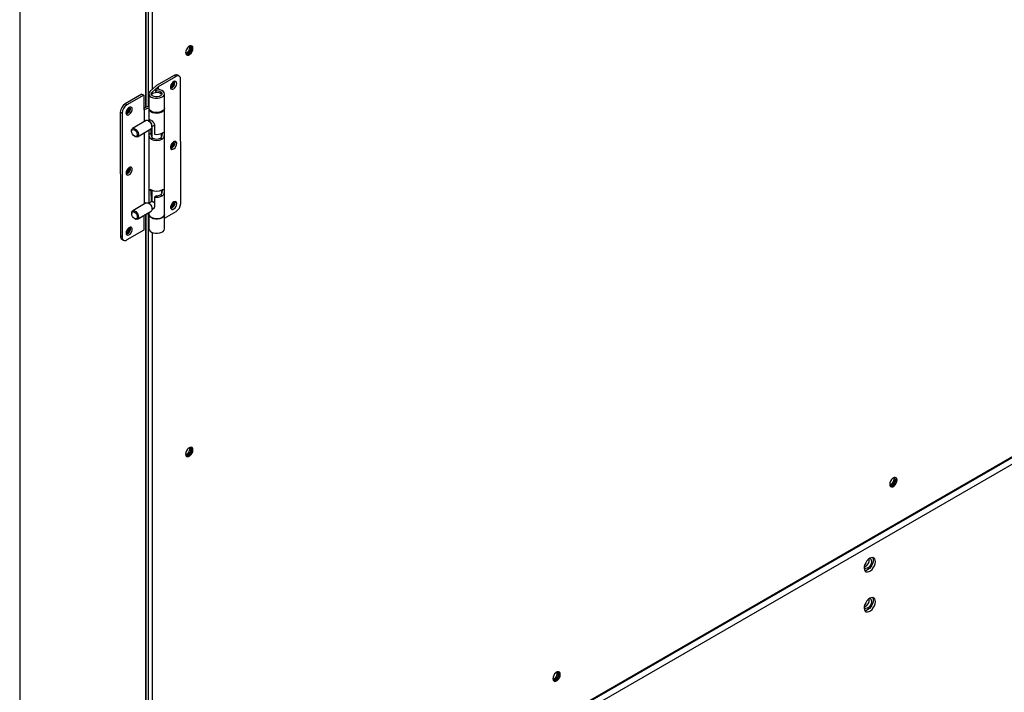
# Model space of a CAD drawing. Units: inches. Extents: x 5 to 533, y 10 to 406.
# Drawn here: x 364 to 384, y 253 to 267 of the extents above; entities that cross this region are included whole.
import ezdxf

# ---------------------------------------------------------------- set-up
doc = ezdxf.new("R2010")
doc.units = ezdxf.units.IN
doc.header["$LTSCALE"] = 48
doc.header["$MEASUREMENT"] = 0

msp = doc.modelspace()

# ---------------------------------------------------------------- linework, layer by layer
at = {"color": 7, "linetype": 'Continuous', "lineweight": 25}
for p, q in [((363.8658915, 291.8490757), (363.8658915, 245.5766485)), ((366.431477, 274.7596485), (366.431477, 265.3404367)), ((366.4482974, 265.3470154), (366.4482974, 274.7662067)), ((366.4857982, 274.4495811), (366.4857982, 265.3616824)), ((366.5670144, 274.3843596), (366.5670144, 265.7051666)), ((367.0158839, 265.9901194), (366.6579561, 265.7830235)), ((366.6971823, 265.7643524), (367.0516767, 265.9694618)), ((367.0516767, 265.9694618), (367.0158839, 265.9901194)), ((367.1192703, 265.9762075), (367.0834775, 265.9968651)), ((367.1500034, 263.3807632), (367.1472441, 265.9145238)), ((366.6579561, 265.7830235), (366.5251327, 265.6693109)), ((366.567077, 265.6529668), (366.6971823, 265.7643524)), ((366.6425623, 265.7097436), (366.6506195, 265.6807846)), ((366.6426297, 265.6478277), (366.6425623, 265.7097436)), ((366.6506548, 265.6483569), (366.6506195, 265.6807846)), ((366.6972444, 265.707386), (366.6971823, 265.7643524)), ((366.359683, 265.6104437), (366.0136861, 265.410251)), ((366.3954758, 265.589786), (366.0494789, 265.3895933)), ((366.359683, 265.6104437), (366.3954758, 265.589786)), ((366.3954758, 265.589786), (366.3958027, 265.2895905)), ((366.4976639, 265.6173801), (366.4979788, 265.3282009)), ((366.5515237, 248.0692303), (396.7949895, 265.5241011)), ((366.5670144, 248.097604), (396.8033018, 265.5483319)), ((366.5671175, 265.6157384), (366.567077, 265.6529668)), ((366.8185635, 265.32855), (366.8182486, 265.6177292)), ((366.0494789, 265.3895933), (366.0136861, 265.410251)), ((366.4979372, 265.3664302), (366.3957625, 265.3264683)), ((366.3958027, 265.2895905), (366.4043003, 265.2945071)), ((366.4043003, 265.2945071), (366.4979756, 265.3311448)), ((366.4043003, 265.2945071), (366.4045702, 265.046624)), ((396.91702, 265.4557552), (366.431477, 247.8611707)), ((366.4979908, 265.3171845), (366.4982646, 265.0657467)), ((366.8209209, 263.1638371), (366.8185755, 265.3175336)), ((365.9183587, 265.2448619), (365.9541515, 265.2242043)), ((365.9183587, 265.2448619), (365.9211179, 262.7111013)), ((365.9541515, 265.2242043), (365.9569108, 262.6904437)), ((366.4448838, 265.0699493), (366.1680863, 264.9097952)), ((366.5152156, 265.0528053), (366.4936704, 265.0651908)), ((366.5295253, 265.0838341), (366.495493, 265.0641431)), ((366.1478973, 264.8651276), (366.1478974, 264.8513213)), ((366.2661074, 264.7403834), (366.5429049, 264.9005375)), ((366.4984725, 264.8748291), (366.5000941, 263.3857533)), ((366.5053155, 264.7920994), (366.5052212, 264.8787339)), ((366.5491758, 264.8174768), (366.5490803, 264.9051563)), ((366.5493083, 264.905374), (366.5494276, 264.7957563)), ((366.5574818, 264.9169647), (366.5576716, 264.7426469)), ((366.5630938, 264.9473074), (366.6124263, 264.975851)), ((366.5630938, 264.9452051), (366.5630938, 264.9700565)), ((366.612409, 264.9917648), (366.6126265, 264.7920934)), ((366.2053512, 264.7520227), (366.2173207, 264.7451419)), ((366.4048163, 264.8206399), (366.4063997, 263.3666306)), ((366.5053155, 264.7920994), (366.5491758, 264.8174768)), ((366.5813425, 264.7120315), (366.5455497, 264.6913219)), ((366.7722374, 264.6914864), (366.7364446, 264.712144)), ((366.760143, 264.7458104), (366.760074, 264.8091307)), ((366.5504355, 263.66076), (366.5065752, 263.6353826)), ((366.5507031, 263.4150354), (366.5504402, 263.6564356)), ((366.5506685, 263.6563125), (366.5509311, 263.4151674)), ((366.5068428, 263.389658), (366.5065752, 263.6353826)), ((366.5588591, 263.6521934), (366.5591121, 263.4199009)), ((366.6578814, 263.5368201), (366.6140211, 263.5114427)), ((366.6140211, 263.5114427), (366.6142385, 263.3117713)), ((366.7734971, 263.5347696), (366.7377042, 263.5554272)), ((366.7614026, 263.5890936), (366.7613337, 263.6524139)), ((366.4467133, 263.3899559), (366.1699158, 263.2298017)), ((366.5170451, 263.3728119), (366.4954999, 263.3851974)), ((366.5634795, 263.4224278), (366.4973225, 263.3841496)), ((366.5649233, 263.2673139), (366.6103082, 263.2935735)), ((366.5649233, 263.2652116), (366.5649233, 263.2900631)), ((366.1497269, 263.1851342), (366.1497269, 263.1713278)), ((366.2071807, 263.0720293), (366.2191502, 263.0651484)), ((366.2679369, 263.06039), (366.5447344, 263.2205441)), ((366.3981483, 263.1357298), (366.398475, 262.8356984)), ((366.500321, 263.1774483), (366.4075215, 263.1411532)), ((366.431477, 263.1505225), (366.431477, 252.5191561)), ((366.4482974, 252.5257144), (366.4482974, 263.1571012)), ((366.4857982, 263.1717682), (366.4857982, 252.5403358)), ((366.500302, 263.1948357), (366.5003362, 263.163488)), ((366.5003482, 263.1524716), (366.5006631, 262.8632924)), ((366.8212478, 262.8636416), (366.8209329, 263.1528208)), ((366.821012, 263.080177), (367.0546759, 263.2153741)), ((365.9569108, 262.6904437), (365.9211179, 262.7111013)), ((366.398475, 262.8356984), (366.0524781, 262.6355057)), ((366.5670144, 262.7883451), (366.5670144, 252.8772098)), ((365.9490918, 262.6494177), (365.9848846, 262.62876)), ((381.0897593, 255.1443148), (381.1342329, 255.1699825))]:
    msp.add_line(p, q, dxfattribs=at)
at = {"color": 7, "linetype": 'Continuous', "lineweight": 25, "flags": 128}
for points in [[(367.3990266, 266.5441332), (367.3944576, 266.5714221), (367.3813018, 266.5901456), (367.3611459, 266.5980454), (367.336421, 266.5941687), (367.3101093, 266.5789831), (367.2853844, 266.5543201), (367.2652285, 266.5231545), (367.2520727, 266.4892453), (367.2475037, 266.4566825), (367.2520727, 266.4293936), (367.2652285, 266.4106701), (367.2853844, 266.4027703), (367.3101093, 266.406647), (367.336421, 266.4218327), (367.3611459, 266.4464956), (367.3813018, 266.4776612), (367.3944576, 266.5115704), (367.3990266, 266.5441332)], [(367.2475039, 266.4568149), (367.247644, 266.4565016), (367.2601255, 266.4421318), (367.2788053, 266.4384978), (367.3008397, 266.446153), (367.3228742, 266.4639319), (367.341554, 266.4891279), (367.3540355, 266.517905), (367.3584184, 266.5458822)], [(367.2507143, 266.4509996), (367.256986, 266.4510907), (367.2790204, 266.4587459), (367.3010549, 266.4765248), (367.3197347, 266.5017208), (367.3322162, 266.5304979), (367.3365991, 266.5584751)], [(367.3647913, 266.597557), (367.3726383, 266.584015), (367.3772073, 266.5567261), (367.3726383, 266.5241633), (367.3594825, 266.4902541), (367.3393266, 266.4590885), (367.3146017, 266.4344256), (367.28829, 266.4192399), (367.2635651, 266.4153632), (367.2599206, 266.4158511)], [(367.3584184, 266.5458822), (367.3540355, 266.5688003), (367.341554, 266.5831702), (367.3228742, 266.5868041), (367.321035, 266.58658)], [(367.3365991, 266.5584751), (367.3322162, 266.5813932), (367.3291459, 266.5868952)], [(367.0677575, 265.8271958), (367.0634312, 265.8512431), (367.0510943, 265.8670697), (367.032413, 265.8725381), (367.0099103, 265.8669098), (366.9866253, 265.850945), (366.9657027, 265.8267997), (366.9499684, 265.797735), (366.9415473, 265.7676762), (366.9415767, 265.7406828), (366.9500526, 265.7204005), (366.9658304, 265.7095686), (366.9867791, 265.7096499), (367.0100695, 265.7206335), (367.0325562, 265.7410359), (367.0512021, 265.7681017), (367.063489, 265.7981756), (367.0677575, 265.8271958)], [(367.00895, 265.838435), (367.0045671, 265.8613531), (367.0035072, 265.8635159)], [(367.0319647, 265.8478535), (367.0276384, 265.8719007), (367.0275009, 265.8722262)], [(366.5251327, 265.6693109), (366.5052938, 265.6456817), (366.4977157, 265.6197936), (366.503007, 265.5937256), (366.5207429, 265.5695714), (366.5494988, 265.5492709), (366.5869653, 265.5344545), (366.6301333, 265.5263122), (366.6755359, 265.5254978), (366.7195266, 265.5320768), (366.7585724, 265.5455208), (366.7895373, 265.5647502), (366.8099346, 265.5882204), (366.8181259, 265.6140465), (366.8134535, 265.6401544), (366.7962926, 265.6644472), (366.7680214, 265.6849739), (366.7309105, 265.700086), (366.6879405, 265.7085697), (366.6425623, 265.7097436)], [(366.6506195, 265.6807846), (366.687093, 265.6786756), (366.7203109, 265.6697372), (366.7465617, 265.6549684), (366.7629122, 265.6360191), (366.7675357, 265.6150068), (366.7599155, 265.5942791), (366.740903, 265.5761521), (366.7126225, 265.5626511), (366.678234, 265.5552847), (366.6415798, 265.554876), (366.6067554, 265.5614705), (366.5776518, 265.5743316), (366.557521, 265.5920221), (366.5486121, 265.6125654), (366.5519207, 265.6336662), (366.567077, 265.6529668)], [(366.5568774, 265.5928868), (366.5601985, 265.6050842), (366.5750575, 265.623509), (366.5999189, 265.6378937), (366.6317841, 265.6465034), (366.6668096, 265.6482996), (366.7007709, 265.6430657), (366.7295718, 265.6314329)], [(366.033728, 265.2289097), (366.0380544, 265.2048624), (366.0503913, 265.1890358), (366.0690726, 265.1835674), (366.0915753, 265.1891956), (366.1148603, 265.2051605), (366.1357828, 265.2293057), (366.1515171, 265.2583705), (366.1599383, 265.2884293), (366.1599089, 265.3154227), (366.1514329, 265.3357049), (366.1356552, 265.3465369), (366.1147065, 265.3464556), (366.091416, 265.335472), (366.0689294, 265.3150696), (366.0502835, 265.2880037), (366.0379966, 265.2579299), (366.033728, 265.2289097)], [(366.1191535, 265.3196202), (366.1147706, 265.3425383), (366.1129904, 265.345996)], [(366.8185635, 265.32855), (366.8184408, 265.3248673), (366.8102495, 265.2990412), (366.7898522, 265.275571), (366.7588873, 265.2563416), (366.7198415, 265.2428976), (366.6758508, 265.2363186), (366.6304482, 265.237133), (366.5872802, 265.2452753), (366.5498137, 265.2600917), (366.5210578, 265.2803922), (366.503322, 265.3045464), (366.4979788, 265.3282009)], [(366.4982685, 265.322693), (366.5008202, 265.2999178), (366.5155551, 265.2750973), (366.5417529, 265.253671), (366.5773097, 265.2373597), (366.6193698, 265.2274735), (366.6645551, 265.2248062), (366.7092367, 265.2295722), (366.749826, 265.2413886), (366.7830633, 265.2593065), (366.806279, 265.2818868), (366.8176087, 265.3073159), (366.8182859, 265.3230415)], [(366.4938073, 265.065112), (366.5188109, 265.0452913), (366.5404494, 265.0173609), (366.5558003, 264.9850928), (366.5627905, 264.952845), (366.5604759, 264.9249729), (366.5491691, 264.9052406), (366.5429049, 264.9005375)], [(366.5062539, 265.0703693), (366.50627, 265.0705881), (366.5102646, 265.0812774), (366.5183048, 265.0858955), (366.5317652, 265.0834225), (366.5486504, 265.0747943), (366.5662788, 265.0624219), (366.5838769, 265.0467771), (366.6000199, 265.0273404), (366.6105582, 265.0051189), (366.612409, 264.9917648), (366.612409, 264.9917648)], [(366.1478973, 264.8651276), (366.1481846, 264.8722264), (366.1551133, 264.8964409), (366.1704132, 264.911019), (366.192018, 264.9139918), (366.2170099, 264.9049578)], [(366.2052379, 264.752088), (366.1833167, 264.769768), (366.1647219, 264.7948191), (366.1522843, 264.8234277), (366.1478974, 264.8512383), (366.1522292, 264.874017), (366.1646201, 264.888296), (366.1831837, 264.8919013), (366.2050939, 264.8842842), (366.2270151, 264.8666042), (366.2456099, 264.8415531), (366.2580475, 264.8129445), (366.2624344, 264.7851339), (366.2581026, 264.7623552), (366.2457117, 264.7480762), (366.2271481, 264.7444709), (366.2052379, 264.752088)], [(366.2170099, 264.9049578), (366.2420134, 264.8851372), (366.2636519, 264.8572067), (366.2790028, 264.8249386), (366.285993, 264.7926909), (366.2836784, 264.7648187), (366.2723716, 264.7450864), (366.2535996, 264.736159), (366.2298977, 264.7392421), (366.2173207, 264.7451419)], [(367.0690922, 264.6016268), (367.0647659, 264.6256741), (367.0524289, 264.6415007), (367.0337476, 264.6469691), (367.0112449, 264.6413408), (366.9879599, 264.625376), (366.9670374, 264.6012308), (366.9513031, 264.572166), (366.942882, 264.5421072), (366.9429113, 264.5151138), (366.9513873, 264.4948315), (366.9671651, 264.4839996), (366.9881138, 264.4840809), (367.0114042, 264.4950645), (367.0338908, 264.5154669), (367.0525367, 264.5425327), (367.0648236, 264.5726066), (367.0690922, 264.6016268)], [(367.00895, 264.6120958), (367.0045671, 264.6350138), (367.0035195, 264.6371534)], [(367.0332994, 264.6222845), (367.028973, 264.6463317), (367.0288355, 264.6466573)], [(366.0350627, 264.0033407), (366.039389, 263.9792934), (366.0517259, 263.9634668), (366.0704072, 263.9579984), (366.09291, 263.9636267), (366.116195, 263.9795915), (366.1371175, 264.0037367), (366.1528518, 264.0328015), (366.1612729, 264.0628603), (366.1612435, 264.0898537), (366.1527676, 264.1101359), (366.1369898, 264.1209679), (366.1160411, 264.1208866), (366.0927507, 264.109903), (366.070264, 264.0895006), (366.0516181, 264.0624348), (366.0393312, 264.0323609), (366.0350627, 264.0033407)], [(366.1204881, 264.0940503), (366.1161052, 264.1169683), (366.1143243, 264.1204274)], [(366.4467133, 263.3899559), (366.4592211, 263.3941803), (366.482923, 263.3910972), (366.5083537, 263.37642), (366.5320787, 263.3521309), (366.5508937, 263.3215102), (366.5622578, 263.2886935), (366.5646361, 263.2581129), (366.5577074, 263.2338984), (366.5447344, 263.2205441)], [(367.0704268, 263.3760578), (367.0661005, 263.4001051), (367.0537636, 263.4159317), (367.0350823, 263.4214001), (367.0125795, 263.4157718), (366.9892945, 263.399807), (366.968372, 263.3756618), (366.9526377, 263.346597), (366.9442166, 263.3165382), (366.944246, 263.2895448), (366.9527219, 263.2692626), (366.9684997, 263.2584306), (366.9894484, 263.2585119), (367.0127388, 263.2694955), (367.0352255, 263.2898979), (367.0538714, 263.3169637), (367.0661583, 263.3470376), (367.0704268, 263.3760578)], [(367.0062807, 263.3842159), (367.0018978, 263.407134), (367.000961, 263.4090625)], [(367.034634, 263.3967155), (367.0303077, 263.4207627), (367.0301702, 263.4210883)], [(366.1497269, 263.1851342), (366.1523448, 263.2053664), (366.1636516, 263.2250987), (366.1824236, 263.2340262), (366.2061255, 263.2309431), (366.2315562, 263.2162659), (366.2552812, 263.1919767), (366.2740963, 263.1613561), (366.2854603, 263.1285394), (366.2878386, 263.0979588), (366.2809099, 263.0737442), (366.26561, 263.0591661), (366.2440052, 263.0561933), (366.2190133, 263.0652273), (366.2190133, 263.0652273)], [(366.2069234, 263.2042908), (366.2288446, 263.1866108), (366.2474395, 263.1615596), (366.2598771, 263.132951), (366.2642639, 263.1051404), (366.2599321, 263.0823617), (366.2475412, 263.0680828), (366.2289776, 263.0644774), (366.2070674, 263.0720945), (366.1851462, 263.0897745), (366.1665514, 263.1148257), (366.1541138, 263.1434343), (366.1497269, 263.1712449), (366.1540587, 263.1940236), (366.1664496, 263.2083025), (366.1850132, 263.2119079), (366.2069234, 263.2042908)], [(366.5003362, 263.163488), (366.5031655, 263.1462213), (366.5179004, 263.1214008), (366.5440983, 263.0999745), (366.5796551, 263.0836632), (366.6217152, 263.073777), (366.6669005, 263.0711097), (366.7115821, 263.0758757), (366.7521714, 263.0876921), (366.7854086, 263.10561), (366.8086244, 263.1281903), (366.819954, 263.1536194), (366.8209209, 263.1638371)], [(366.8206432, 263.1583286), (366.8208102, 263.1491381), (366.8126188, 263.1233119), (366.7922216, 263.0998417), (366.7612566, 263.0806124), (366.7222109, 263.0671684), (366.6782202, 263.0605894), (366.6328176, 263.0614037), (366.5896496, 263.0695461), (366.5521831, 263.0843625), (366.5234272, 263.104663), (366.5056913, 263.1288172), (366.5004, 263.1548852), (366.5006258, 263.1579801)], [(366.0363973, 262.7777717), (366.0407237, 262.7537244), (366.0530606, 262.7378978), (366.0717419, 262.7324294), (366.0942446, 262.7380577), (366.1175296, 262.7540225), (366.1384521, 262.7781677), (366.1541864, 262.8072325), (366.1626076, 262.8372913), (366.1625782, 262.8642847), (366.1541022, 262.884567), (366.1383245, 262.8953989), (366.1173757, 262.8953176), (366.0940853, 262.884334), (366.0715987, 262.8639316), (366.0529528, 262.8368658), (366.0406659, 262.8067919), (366.0363973, 262.7777717)], [(366.1218228, 262.8684803), (366.1174399, 262.8913984), (366.1156585, 262.8948581)], [(366.5006631, 262.8632924), (366.5060062, 262.839638), (366.5237421, 262.8154838), (366.552498, 262.7951833), (366.5899645, 262.7803669), (366.6331325, 262.7722245), (366.6785351, 262.7714102), (366.7225258, 262.7779892), (366.7615716, 262.7914332), (366.7925365, 262.8106625), (366.8129338, 262.8341327), (366.8211251, 262.8599589), (366.8212478, 262.8636416)], [(367.3990266, 258.3555722), (367.3944576, 258.3828611), (367.3813018, 258.4015846), (367.3611459, 258.4094844), (367.336421, 258.4056077), (367.3101093, 258.390422), (367.2853844, 258.3657591), (367.2652285, 258.3345935), (367.2520727, 258.3006843), (367.2475037, 258.2681215), (367.2520727, 258.2408326), (367.2652285, 258.2221091), (367.2853844, 258.2142093), (367.3101093, 258.218086), (367.336421, 258.2332716), (367.3611459, 258.2579346), (367.3813018, 258.2891002), (367.3944576, 258.3230094), (367.3990266, 258.3555722)], [(367.2475038, 258.2682542), (367.247644, 258.2679406), (367.2601255, 258.2535707), (367.2788053, 258.2499368), (367.3008397, 258.257592), (367.3228742, 258.2753709), (367.341554, 258.3005668), (367.3540355, 258.329344), (367.3584184, 258.3573212)], [(367.2507143, 258.2624386), (367.256986, 258.2625297), (367.2790204, 258.2701849), (367.3010549, 258.2879638), (367.3197347, 258.3131597), (367.3322162, 258.3419369), (367.3365991, 258.3699141)], [(367.3647909, 258.4089964), (367.3726383, 258.395454), (367.3772073, 258.3681651), (367.3726383, 258.3356023), (367.3594825, 258.3016931), (367.3393266, 258.2705275), (367.3146017, 258.2458645), (367.28829, 258.2306789), (367.2635651, 258.2268022), (367.25992, 258.2272902)], [(367.3584184, 258.3573212), (367.3540355, 258.3802393), (367.341554, 258.3946091), (367.3228742, 258.3982431), (367.3210347, 258.398019)], [(367.3365991, 258.3699141), (367.3322162, 258.3928322), (367.3291459, 258.3983342)], [(381.7607514, 257.7399944), (381.7561825, 257.7672833), (381.7430266, 257.7860068), (381.7228707, 257.7939066), (381.6981458, 257.7900299), (381.6718341, 257.7748443), (381.6471093, 257.7501813), (381.6269534, 257.7190157), (381.6137975, 257.6851065), (381.6092285, 257.6525437), (381.6137975, 257.6252548), (381.6269534, 257.6065313), (381.6471093, 257.5986315), (381.6718341, 257.6025082), (381.6981458, 257.6176938), (381.7228707, 257.6423568), (381.7430266, 257.6735224), (381.7561825, 257.7074316), (381.7607514, 257.7399944)], [(381.6092395, 257.6540316), (381.60984, 257.6526347), (381.6223215, 257.6382649), (381.6410014, 257.6346309), (381.6630358, 257.6422861), (381.6850702, 257.660065), (381.7037501, 257.685261), (381.7162316, 257.7140381), (381.7206145, 257.7420154)], [(381.6129104, 257.6471327), (381.6191821, 257.6472238), (381.6412165, 257.654879), (381.6632509, 257.6726579), (381.6819308, 257.6978539), (381.6944123, 257.726631), (381.6987952, 257.7546083)], [(381.7265158, 257.7934186), (381.7343632, 257.7798762), (381.7389321, 257.7525873), (381.7343632, 257.7200245), (381.7212073, 257.6861153), (381.7010514, 257.6549497), (381.6763265, 257.6302867), (381.6500149, 257.6151011), (381.62529, 257.6112244), (381.6216449, 257.6117124)], [(381.7206145, 257.7420154), (381.7162316, 257.7649334), (381.7037501, 257.7793033), (381.6850702, 257.7829372), (381.6831999, 257.7827087)], [(381.6987952, 257.7546083), (381.6944123, 257.7775263), (381.6913419, 257.7830284)], [(381.2391136, 256.0848889), (381.2346802, 256.051647), (381.2218606, 256.0168901), (381.2020438, 255.9843844), (381.1773774, 255.9576527), (381.1505344, 255.9395915), (381.1244236, 255.9321582), (381.1018745, 255.9361582), (381.0891066, 255.9460767)], [(381.2027481, 256.1426763), (381.1720878, 256.1201139), (381.1437015, 256.0894909), (381.1196943, 256.0530786), (381.1018469, 256.0135773), (381.0914829, 255.9739169), (381.0893709, 255.9370386), (381.0956675, 255.9056777), (381.1099059, 255.8821599), (381.1310299, 255.8682295), (381.1574729, 255.8649197), (381.1872738, 255.8724759), (381.2182224, 255.8903377), (381.2480233, 255.9171804), (381.2744663, 255.9510131), (381.2955903, 255.9893268), (381.3098287, 256.0292797), (381.3161253, 256.0679089), (381.3140133, 256.1023493), (381.3036493, 256.1300466), (381.2858019, 256.1489467), (381.2617948, 256.1576479), (381.2334084, 256.1555047), (381.2027481, 256.1426763)], [(381.257077, 256.1580619), (381.2615251, 256.1501121), (381.2698749, 256.120514), (381.2698749, 256.0847713), (381.2615251, 256.0455351), (381.2454448, 256.0057151), (381.2228264, 255.9682648), (381.1953477, 255.9359617), (381.1650465, 255.9112014), (381.1341701, 255.8958204), (381.1050085, 255.8909594), (381.1029629, 255.8910336)], [(381.2391136, 255.268931), (381.2346802, 255.2356891), (381.2218606, 255.2009322), (381.2020438, 255.1684265), (381.1773774, 255.1416947), (381.1505344, 255.1236336), (381.1244236, 255.1162003), (381.1018745, 255.1202003), (381.089106, 255.1301195)], [(381.2027481, 255.3267184), (381.1720878, 255.304156), (381.1437015, 255.273533), (381.1196943, 255.2371206), (381.1018469, 255.1976194), (381.0914829, 255.157959), (381.0893709, 255.1210807), (381.0956675, 255.0897198), (381.1099059, 255.066202), (381.1310299, 255.0522716), (381.1574729, 255.0489618), (381.1872738, 255.056518), (381.2182224, 255.0743798), (381.2480233, 255.1012224), (381.2744663, 255.1350552), (381.2955903, 255.1733689), (381.3098287, 255.2133218), (381.3161253, 255.251951), (381.3140133, 255.2863914), (381.3036493, 255.3140887), (381.2858019, 255.3329888), (381.2617948, 255.34169), (381.2334084, 255.3395468), (381.2027481, 255.3267184)], [(381.2570768, 255.3421043), (381.2615251, 255.3341542), (381.2698749, 255.3045561), (381.2698749, 255.2688134), (381.2615251, 255.2295771), (381.2454448, 255.1897572), (381.2228264, 255.1523069), (381.1953477, 255.1200037), (381.1650465, 255.0952435), (381.1341701, 255.0798625), (381.1050085, 255.0750015), (381.1029625, 255.0750757)], [(374.8896238, 253.7743561), (374.8850548, 253.801645), (374.871899, 253.8203685), (374.851743, 253.8282683), (374.8270182, 253.8243916), (374.8007065, 253.809206), (374.7759816, 253.784543), (374.7558257, 253.7533774), (374.7426699, 253.7194682), (374.7381009, 253.6869054), (374.7426699, 253.6596165), (374.7558257, 253.640893), (374.7759816, 253.6329932), (374.8007065, 253.6368699), (374.8270182, 253.6520556), (374.851743, 253.6767186), (374.871899, 253.7078841), (374.8850548, 253.7417933), (374.8896238, 253.7743561)], [(374.8553881, 253.8277803), (374.8632355, 253.8142379), (374.8678045, 253.786949), (374.8632355, 253.7543862), (374.8500797, 253.720477), (374.8299237, 253.6893115), (374.8051989, 253.6646485), (374.7788872, 253.6494628), (374.7541623, 253.6455861), (374.7505172, 253.6460741)], [(374.8494194, 253.7763381), (374.8450365, 253.7992562), (374.832555, 253.8136261), (374.8138751, 253.81726), (374.8120071, 253.8170318)], [(374.8276001, 253.788931), (374.8232172, 253.8118491), (374.8201468, 253.8173512)], [(374.7381085, 253.6881983), (374.7386449, 253.6869575), (374.7511264, 253.6725877), (374.7698063, 253.6689537), (374.7918407, 253.6766089), (374.8138751, 253.6943878), (374.832555, 253.7195838), (374.8450365, 253.7483609), (374.8494194, 253.7763381)], [(374.7417153, 253.6814555), (374.747987, 253.6815466), (374.7700214, 253.6892018), (374.7920558, 253.7069807), (374.8107357, 253.7321767), (374.8232172, 253.7609538), (374.8276001, 253.788931)]]:
    msp.add_lwpolyline(points, dxfattribs=at)
at = {"color": 7, "linetype": 'Continuous', "lineweight": 25}
for centre, radius, start, end in [((367.0553709, 265.9364746), 0.0666107, 65.04209355, 126.35615992), ((367.0890274, 265.9238439), 0.0589581, 350.90451599, 129.30966742), ((366.8633131, 265.8557414), 0.1238928, 308.61823512, 357.99197925), ((366.8898603, 265.8411922), 0.1191216, 296.49849421, 358.67374768), ((366.9120781, 265.844522), 0.1199329, 285.90368941, 1.59173593), ((366.710368, 265.5861139), 0.0492199, 8.16816678, 67.03530948), ((366.1255719, 265.2355949), 0.2074203, 122.6438609, 177.43930811), ((366.1613647, 265.2149372), 0.2074203, 122.6438609, 177.43930811), ((365.9813972, 265.332663), 0.1157923, 296.86846126, 3.1491654), ((366.0153855, 265.3139702), 0.1039217, 281.26386128, 3.11660865), ((366.007523, 265.3175847), 0.117134, 285.17849491, 14.83913191), ((366.4655183, 265.0288227), 0.0460128, 52.06204071, 116.6443684), ((366.4627085, 264.9672031), 0.1004259, 1.62817423, 58.41352092), ((366.658735, 264.9099136), 0.246157, 242.62519072, 297.45795371), ((366.6587851, 264.8615942), 0.1684232, 242.62519072, 297.45795371), ((366.6585686, 265.034805), 0.2470214, 259.28147076, 297.36203598), ((366.8595555, 264.6313024), 0.1277502, 310.18859621, 357.00004839), ((366.8893141, 264.6150734), 0.1196729, 297.40578644, 358.57422552), ((366.9134128, 264.618953), 0.1199329, 285.90368942, 1.59173593), ((365.9827322, 264.1070929), 0.115792, 296.86827181, 3.14983656), ((366.0167204, 264.0884001), 0.1039215, 281.26354115, 3.11667925), ((366.0088577, 264.0920157), 0.117134, 285.17849491, 14.83913191), ((366.6598597, 263.8771308), 0.246157, 242.62519072, 297.45795371), ((366.6599632, 263.7541542), 0.2470214, 259.28147076, 297.36203598), ((366.6628672, 263.6959515), 0.1592095, 268.20541408, 298.03779051), ((366.4661371, 263.2881312), 0.098805, 1.12033465, 58.98673817), ((366.8560274, 263.4039254), 0.1287154, 312.76092379, 356.09510421), ((366.885155, 263.387806), 0.1211789, 300.05107355, 358.30229843), ((366.9147474, 263.393384), 0.1199329, 285.90368942, 1.59173593), ((366.9427902, 263.3900303), 0.2074203, 302.6438609, 357.43930811), ((365.984067, 262.8815228), 0.1157918, 296.86830614, 3.1502833), ((366.0180548, 262.8628303), 0.1039217, 281.26387029, 3.11660666), ((366.0101923, 262.8664467), 0.117134, 285.17849493, 14.83913189), ((365.988639, 262.7045375), 0.0678394, 174.44764895, 234.34139814), ((366.0151275, 262.6811236), 0.0589581, 170.90451599, 309.30966742), ((381.0338361, 256.1089171), 0.1589138, 290.60046123, 9.41716571), ((381.1877977, 256.0927326), 0.0519119, 351.30957093, 73.56516037), ((381.033836, 255.2929592), 0.1589138, 290.60048283, 9.417144), ((381.1877979, 255.2767747), 0.0519117, 351.30949372, 73.56626102)]:
    msp.add_arc(centre, radius, start, end, dxfattribs=at)
for points, knots in [([(366.5455497, 264.6913219), (366.5401176, 264.6953654), (366.5292649, 264.7034439), (366.5175967, 264.7238799), (366.5097634, 264.7480229), (366.5059108, 264.772535), (366.5054941, 264.7862295), (366.5053155, 264.7920994)], [0, 0, 0, 0, 0.1992153719, 0.3980043603, 0.6079808312, 0.8319692076, 1, 1, 1, 1]), ([(366.5813425, 264.7120315), (366.5763232, 264.7158564), (366.5663024, 264.7234927), (366.5566585, 264.7429265), (366.5508885, 264.7668675), (366.5493034, 264.7917498), (366.5491918, 264.809088), (366.5491785, 264.8160625), (366.5491758, 264.8174768)], [0, 0, 0, 0, 0.1830505794, 0.3654501541, 0.5640657703, 0.7964751719, 0.9587272043, 1, 1, 1, 1]), ([(366.76845, 264.8138218), (366.7684535, 264.8108128), (366.7684632, 264.8025363), (366.7680476, 264.7828965), (366.7654162, 264.757537), (366.7573058, 264.7333122), (366.7463148, 264.7186806), (366.73882, 264.7137171), (366.7364446, 264.712144)], [0, 0, 0, 0, 0.0898550871, 0.2471526945, 0.4854175341, 0.7260428715, 0.9131729329, 1, 1, 1, 1]), ([(366.7721024, 264.8154203), (366.7775352, 264.8182466), (366.7883891, 264.8238933), (366.8000479, 264.8253967), (366.8079196, 264.8208327), (366.8118957, 264.8086011), (366.8127167, 264.7893979), (366.8110225, 264.7668325), (366.8065868, 264.7428877), (366.7980221, 264.7190555), (366.7858699, 264.700922), (366.7759727, 264.6940717), (366.7722374, 264.6914864)], [0, 0, 0, 0, 0.09961776382, 0.19902231435, 0.30402117207, 0.41602669142, 0.52154858745, 0.61611288492, 0.71295532069, 0.82066487149, 0.93231735315, 1, 1, 1, 1]), ([(366.5065752, 263.6353826), (366.5068023, 263.6414283), (366.5072559, 263.6535019), (366.5113713, 263.664165), (366.5192352, 263.6687181), (366.5312582, 263.6666641), (366.5420366, 263.6609833), (366.5466744, 263.658539)], [0, 0, 0, 0, 0.19780070907, 0.39501823299, 0.60677648679, 0.83080288351, 1, 1, 1, 1]), ([(366.76971, 263.6572539), (366.7697137, 263.6541972), (366.7697236, 263.6458744), (366.7693075, 263.6261816), (366.7666758, 263.6008196), (366.7585655, 263.5765956), (366.7475744, 263.5619638), (366.7400796, 263.5570003), (366.7377042, 263.5554272)], [0, 0, 0, 0, 0.0911692012, 0.2482396942, 0.4861605148, 0.7264384249, 0.9132982983, 1, 1, 1, 1]), ([(366.7733621, 263.6587035), (366.7787948, 263.6615298), (366.7896487, 263.6671765), (366.8013075, 263.6686799), (366.8091792, 263.6641159), (366.8131554, 263.6518843), (366.8139764, 263.6326811), (366.8122821, 263.6101157), (366.8078464, 263.5861709), (366.7992817, 263.5623387), (366.7871296, 263.5442052), (366.7772324, 263.5373549), (366.7734971, 263.5347696)], [0, 0, 0, 0, 0.09961776382, 0.19902231435, 0.30402117207, 0.41602669142, 0.52154858745, 0.61611288492, 0.71295532069, 0.82066487148, 0.93231735315, 1, 1, 1, 1]), ([(366.5638878, 263.4217564), (366.5643978, 263.4222825), (366.5664414, 263.4243908), (366.574741, 263.4216249), (366.5892554, 263.4141325), (366.6032522, 263.4053657), (366.6112701, 263.3992804), (366.6141456, 263.397098)], [0, 0, 0, 0, 0.0985208514, 0.3947667911, 0.6542578065, 0.8760053791, 1, 1, 1, 1]), ([(366.6142385, 263.3117713), (366.61343, 263.3053755), (366.6118153, 263.2926026), (366.5997999, 263.2775792), (366.5838408, 263.2675198), (366.5714624, 263.2676705), (366.5656616, 263.2677411)], [0, 0, 0, 0, 0.2492688644, 0.4978027977, 0.764660989, 1, 1, 1, 1]), ([(366.6071774, 263.2891713), (366.6054855, 263.2885008), (366.6034906, 263.2877101), (366.6015692, 263.2882641), (366.6012774, 263.2883483)], [0, 0, 0, 0, 0.8481178292, 1, 1, 1, 1])]:
    msp.add_open_spline(points, degree=3, knots=knots, dxfattribs=at)

doc.saveas('drawing.dxf')
